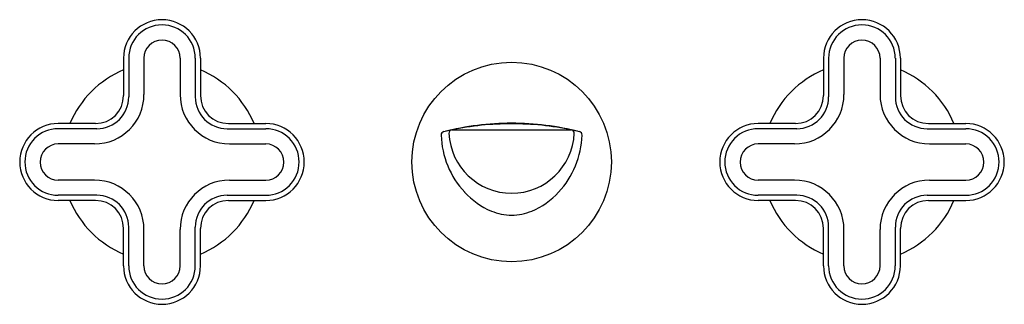
# Model space of a CAD drawing. Extents: x 327.6 to 338.8, y 12.2 to 15.5.
import ezdxf

# ---------------------------------------------------------------- set-up
doc = ezdxf.new("R2010")
doc.units = 0
doc.header["$LTSCALE"] = 0.64311
doc.layers.get('0').update_dxf_attribs({"color": 255, "linetype": 'CONTINUOUS'})
doc.layers.get('DEFPOINTS').update_dxf_attribs({"linetype": 'CONTINUOUS'})
doc.styles.get("Standard").update_dxf_attribs({"font": 'txt', "width": 0.8})

msp = doc.modelspace()

# ---------------------------------------------------------------- linework, layer by layer
for p, q in [((328.768, 15.011), (328.768, 14.582)), ((328.827, 15.011), (328.827, 14.568)), ((329.002, 15.011), (329.002, 14.596)), ((329.415, 15.011), (329.415, 14.596)), ((329.589, 15.011), (329.589, 14.568)), ((329.648, 15.011), (329.648, 14.582)), ((336.776, 15.011), (336.776, 14.582)), ((336.835, 15.011), (336.835, 14.568)), ((337.01, 15.011), (337.01, 14.596)), ((337.423, 15.011), (337.423, 14.596)), ((337.598, 15.011), (337.598, 14.568)), ((337.657, 15.011), (337.657, 14.582)), ((328.449, 14.263), (328.02, 14.263)), ((328.463, 14.204), (328.02, 14.204)), ((329.953, 14.204), (330.396, 14.204)), ((329.967, 14.263), (330.396, 14.263)), ((336.457, 14.263), (336.028, 14.263)), ((336.471, 14.204), (336.028, 14.204)), ((337.962, 14.204), (338.404, 14.204)), ((337.976, 14.263), (338.404, 14.263)), ((332.522, 14.19), (333.894, 14.19)), ((328.436, 14.03), (328.02, 14.03)), ((329.981, 14.03), (330.396, 14.03)), ((336.444, 14.03), (336.028, 14.03)), ((337.989, 14.03), (338.404, 14.03)), ((328.436, 13.616), (328.02, 13.616)), ((329.981, 13.616), (330.396, 13.616)), ((336.444, 13.616), (336.028, 13.616)), ((337.989, 13.616), (338.404, 13.616)), ((328.463, 13.442), (328.02, 13.442)), ((329.953, 13.442), (330.396, 13.442)), ((336.471, 13.442), (336.028, 13.442)), ((337.962, 13.442), (338.404, 13.442)), ((328.449, 13.383), (328.02, 13.383)), ((329.967, 13.383), (330.396, 13.383)), ((336.457, 13.383), (336.028, 13.383)), ((337.976, 13.383), (338.404, 13.383)), ((328.827, 12.635), (328.827, 13.078)), ((329.589, 12.635), (329.589, 13.078)), ((336.835, 12.635), (336.835, 13.078)), ((337.598, 12.635), (337.598, 13.078)), ((328.768, 12.635), (328.768, 13.064)), ((329.002, 12.635), (329.002, 13.05)), ((329.415, 12.635), (329.415, 13.05)), ((329.648, 12.635), (329.648, 13.064)), ((336.776, 12.635), (336.776, 13.064)), ((337.01, 12.635), (337.01, 13.05)), ((337.423, 12.635), (337.423, 13.05)), ((337.657, 12.635), (337.657, 13.064))]:
    msp.add_line(p, q)
msp.add_circle((333.208, 13.823), 1.141)
for centre, radius, start, end in [((329.208, 15.011), 0.44, 90, 180), ((329.208, 15.011), 0.44, 0, 90), ((337.216, 15.011), 0.44, 90, 180), ((337.216, 15.011), 0.44, 0, 90), ((329.208, 15.011), 0.381, 90, 180), ((329.208, 15.011), 0.381, 0, 90), ((337.216, 15.011), 0.381, 90, 180), ((337.216, 15.011), 0.381, 0, 90), ((329.208, 15.011), 0.207, 90, 180), ((329.208, 15.011), 0.207, 0, 90), ((337.216, 15.011), 0.207, 90, 180), ((337.216, 15.011), 0.207, 0, 90), ((329.208, 13.823), 1.141, 112.6929, 157.3022), ((329.208, 13.823), 1.141, 22.6978, 67.3071), ((337.216, 13.823), 1.141, 112.6929, 157.3022), ((337.216, 13.823), 1.141, 22.6978, 67.3071), ((328.436, 14.596), 0.566, 270, 0), ((328.449, 14.582), 0.319, 270, 360), ((328.463, 14.568), 0.364, 270, 360), ((329.981, 14.596), 0.566, 180, 270), ((329.953, 14.568), 0.364, 180, 270), ((329.967, 14.582), 0.319, 180, 270), ((336.444, 14.596), 0.566, 270, 0), ((336.457, 14.582), 0.319, 270, 360), ((336.471, 14.568), 0.364, 270, 360), ((337.989, 14.596), 0.566, 180, 270), ((337.962, 14.568), 0.364, 180, 270), ((337.976, 14.582), 0.319, 180, 270), ((328.02, 13.823), 0.44, 90.0201, 179.9917), ((328.02, 13.823), 0.381, 89.9999, 180.0001), ((330.396, 13.823), 0.44, 0.0083, 89.9799), ((330.396, 13.823), 0.381, 359.9999, 90.0001), ((333.211, 11.055), 3.211, 90.0573, 104.061), ((333.208, 10.829), 3.431, 89.9998, 101.5308), ((333.205, 11.055), 3.211, 75.939, 89.9427), ((333.208, 10.829), 3.431, 78.4692, 90.0002), ((336.029, 13.823), 0.44, 90.0201, 179.9917), ((336.028, 13.823), 0.381, 89.9999, 180.0001), ((338.404, 13.823), 0.44, 0.0083, 89.9799), ((338.404, 13.823), 0.381, 359.9999, 90.0001), ((332.441, 14.132), 0.0394, 104.0609, 181.7695), ((333.405, 14.162), 1.004, 181.7691, 223.0302), ((332.748, 12.938), 1.273, 100.2126, 103.2493), ((332.53, 14.152), 0.0394, 101.5308, 182.6911), ((333.208, 14.184), 0.718, 182.6138, 270), ((333.208, 14.184), 0.718, 270, 357.3862), ((333.011, 14.162), 1.004, 316.9698, 358.2309), ((333.886, 14.152), 0.0394, 357.3089, 78.4692), ((333.668, 12.938), 1.273, 76.7507, 79.7874), ((333.975, 14.132), 0.0394, 358.2305, 75.9391), ((328.021, 13.822), 0.208, 90.3411, 179.859), ((330.395, 13.822), 0.208, 0.141, 89.6589), ((336.03, 13.822), 0.208, 90.3411, 179.859), ((338.403, 13.822), 0.208, 0.141, 89.6589), ((328.02, 13.823), 0.44, 180.0083, 269.9799), ((328.02, 13.823), 0.381, 179.9999, 270.0001), ((328.021, 13.823), 0.208, 180.141, 269.6589), ((330.395, 13.823), 0.208, 270.3411, 359.859), ((330.396, 13.823), 0.381, 269.9999, 0.0001), ((330.396, 13.823), 0.44, 270.0201, 359.9917), ((336.029, 13.823), 0.44, 180.0083, 269.9799), ((336.028, 13.823), 0.381, 179.9999, 270.0001), ((336.03, 13.823), 0.208, 180.141, 269.6589), ((338.403, 13.823), 0.208, 270.3411, 359.859), ((338.404, 13.823), 0.381, 269.9999, 0.0001), ((338.404, 13.823), 0.44, 270.0201, 359.9917), ((328.436, 13.05), 0.566, 360, 90), ((329.981, 13.05), 0.566, 90, 180), ((336.444, 13.05), 0.566, 360, 90), ((337.989, 13.05), 0.566, 90, 180), ((328.463, 13.078), 0.364, 0, 90), ((329.953, 13.078), 0.364, 90, 180), ((333.339, 14.101), 0.915, 223.0305, 246.6152), ((333.077, 14.101), 0.915, 293.3848, 316.9695), ((336.471, 13.078), 0.364, 0, 90), ((337.962, 13.078), 0.364, 90, 180), ((329.208, 13.823), 1.141, 202.6978, 247.3071), ((328.449, 13.064), 0.319, 0, 90), ((329.967, 13.064), 0.319, 90, 180), ((329.208, 13.823), 1.141, 292.6929, 337.3022), ((337.216, 13.823), 1.141, 202.6978, 247.3071), ((336.457, 13.064), 0.319, 0, 90), ((337.976, 13.064), 0.319, 90, 180), ((337.216, 13.823), 1.141, 292.6929, 337.3022), ((333.212, 13.834), 0.619, 247.6113, 269.6124), ((333.204, 13.834), 0.619, 270.3876, 292.3887), ((329.208, 12.635), 0.44, 180, 270), ((329.208, 12.635), 0.381, 180, 270), ((329.208, 12.635), 0.207, 180, 270), ((329.208, 12.635), 0.207, 270, 0), ((329.208, 12.635), 0.381, 270, 0), ((329.208, 12.635), 0.44, 270, 0), ((337.216, 12.635), 0.44, 180, 270), ((337.216, 12.635), 0.381, 180, 270), ((337.216, 12.635), 0.207, 180, 270), ((337.216, 12.635), 0.207, 270, 0), ((337.216, 12.635), 0.381, 270, 0), ((337.216, 12.635), 0.44, 270, 0)]:
    msp.add_arc(centre, radius, start, end)

# ---------------------------------------------------------------- texts
at = {"layer": 'DEFPOINTS'}
for tag, p, s in [('MODELNUMBER', (333.204, 13.827), 'P32076-RST'), ('TRADENAME', (333.204, 13.825), '002'), ('PRODUCT', (333.204, 13.823), 'BATHROOM SINK FAUCET')]:
    msp.add_attdef(tag, p, s, height=0.001, dxfattribs=at)

doc.saveas('drawing.dxf')
